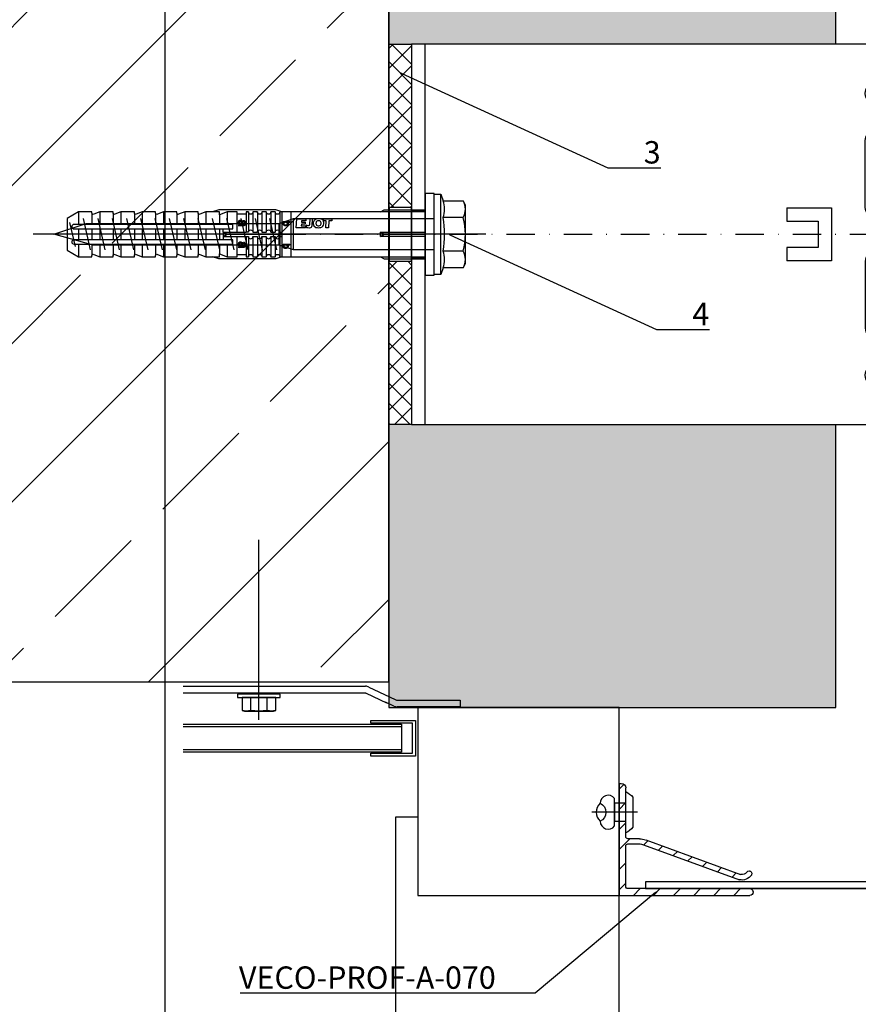
# Model space of a CAD drawing. Units: millimetres. Extents: x -358390 to -165483, y 96743 to 207920.
# Drawn here: x -179332 to -179144, y 204372 to 204592 of the extents above; entities that cross this region are included whole.
import ezdxf
from ezdxf import colors
from ezdxf.entities.mleader import LeaderData, LeaderLine
from ezdxf.enums import TextEntityAlignment as Align
from ezdxf.math import Vec2, Vec3

# ---------------------------------------------------------------- set-up
doc = ezdxf.new("R2010")
doc.units = ezdxf.units.MM
doc.set_wipeout_variables(frame=1)
doc.linetypes.add('STRICHPUNKT', pattern=[1, 0.5, -0.25, 0, -0.25])
doc.linetypes.add('STRICHPUNKT2', pattern=[12.7, 6.35, -3.175, 0, -3.175])
for name, color, linetype in [('GIP-Achsen', 2, 'STRICHPUNKT2'), ('GIP-Bauseits', 8, 'Continuous'), ('GIP-Befestigungsmittel', 4, 'Continuous'), ('GIP-Details', 7, 'Continuous'), ('GIP-DIM-0', 12, 'Continuous'), ('GIP-Profile', 51, 'Continuous'), ('GIP-Schraffuren', 8, 'Continuous'), ('GIP-VECO-LS-85', 210, 'Continuous')]:
    doc.layers.add(name, color=color, linetype=linetype)
doc.layers.add('GIP-Ansichtsfenster', color=9, linetype='Continuous', plot=False)
doc.styles.add('GIP-Text-45', font='calibri.ttf', dxfattribs={"width": 0.9, "height": 4.5})
doc.styles.get("Standard").update_dxf_attribs({"font": 'calibri.ttf'})

# ---------------------------------------------------------------- blocks, each defined once
blk = doc.blocks.new('_Dot')
blk.add_hatch(color=0).paths.add_polyline_path([(-0.5, 0, 1), (0.5, 0, 1)])
at = {"color": 0}
blk.add_line((-1, 0), (-0.5, 0), dxfattribs=at)
blk = doc.blocks.new('*U156')
at = {"linetype": 'ByBlock'}
h = blk.add_hatch(dxfattribs=at)
h.set_pattern_fill('H1INSUN1', color=256, pattern_type=2)
h.set_pattern_definition([(67.38, (1090.13, 739), (3e-06, 100), [26, -1274]), (67.38, (1190.13, 739), (3e-06, 100), [26, -1274]), (67.38, (1290.13, 739), (3e-06, 100), [26, -1274]), (67.38, (1390.13, 739), (3e-06, 100), [26, -1274]), (67.3801, (1490.13, 739), (3e-06, 100), [26, -1274]), (112.249, (1174.13, 739), (-2e-06, 100), [23.77, -2353.203]), (112.249, (1274.13, 739), (-2e-06, 100), [23.77, -2353.203]), (112.249, (1374.13, 739), (-2e-06, 100), [23.77, -2353.203]), (112.249, (1474.13, 739), (-2e-06, 100), [23.77, -2353.203]), (112.249, (1574.13, 739), (-2e-06, 100), [23.77, -2353.203]), (112.249, (1674.13, 739), (-2e-06, 100), [23.77, -2353.203]), (112.249, (1774.13, 739), (-2e-06, 100), [23.77, -2353.203]), (112.249, (1874.13, 739), (-2e-06, 100), [23.77, -2353.203]), (112.249, (1974.13, 739), (-2e-06, 100), [23.77, -2353.203]), (247.751, (1149.13, 761), (-7e-06, 100), [23.77, -2353.203]), (247.751, (1249.13, 761), (-7e-06, 100), [23.77, -2353.203]), (247.751, (1349.13, 761), (-7e-06, 100), [23.77, -2353.203]), (247.751, (1449.13, 761), (-7e-06, 100), [23.77, -2353.203]), (247.751, (1549.13, 761), (-7e-06, 100), [23.77, -2353.203]), (247.751, (1649.13, 761), (-7e-06, 100), [23.77, -2353.203]), (247.751, (1749.13, 761), (-7e-06, 100), [23.77, -2353.203]), (247.751, (1849.13, 761), (-7e-06, 100), [23.77, -2353.203]), (247.751, (1949.13, 761), (-7e-06, 100), [23.77, -2353.203]), (292.62, (1114.13, 763), (-3e-06, 100), [26, -1274]), (292.62, (1214.13, 763), (-3e-06, 100), [26, -1274]), (292.62, (1314.13, 763), (-3e-06, 100), [26, -1274]), (292.62, (1414.13, 763), (-3e-06, 100), [26, -1274]), (292.6199, (1514.13, 763), (-3e-06, 100), [26, -1274]), (81.8699, (1085.132, 722), (5e-06, 100), [7.071, -700.0357]), (68.1986, (1086.132, 729), (-1e-06, 100), [10.77, -527.746]), (68.1986, (1186.132, 729), (-1e-06, 100), [10.77, -527.746]), (291.8014, (1124.132, 739), (1e-06, 100), [10.77, -527.746]), (291.8014, (1224.132, 739), (1e-06, 100), [10.77, -527.746]), (278.1301, (1128.132, 729), (-5e-06, 100), [7.071, -700.0357]), (278.1301, (1085.132, 722), (-5e-06, 100), [7.071, -700.0357]), (296.565, (1086.13, 715), (2e-06, 100), [6.708, -216.8986]), (315, (1089.13, 709), (-7e-15, 100), [7.071, -134.35]), (326.31, (1094.13, 704), (-4e-06, 100), [3.606, -356.95]), (326.31, (1194.13, 704), (-4e-06, 100), [3.606, -356.95]), (326.31, (1294.13, 704), (-4e-06, 100), [3.606, -356.95]), (341.565, (1097.13, 702), (-2e-07, 100), [3.162, -313.065]), (341.565, (1197.13, 702), (-2e-07, 100), [3.162, -313.065]), (341.565, (1297.13, 702), (-2e-07, 100), [3.162, -313.065]), (341.565, (1100.13, 701), (-2e-07, 100), [3.162, -313.065]), (341.565, (1200.13, 701), (-2e-07, 100), [3.162, -313.065]), (341.565, (1300.13, 701), (-2e-07, 100), [3.162, -313.065]), (0, (1103.13, 700), (0, 100), [8, -92]), (18.435, (1111.13, 700), (2e-07, 100), [3.162, -313.065]), (18.435, (1211.13, 700), (2e-07, 100), [3.162, -313.065]), (18.435, (1311.13, 700), (2e-07, 100), [3.162, -313.065]), (18.435, (1114.13, 701), (2e-07, 100), [3.162, -313.065]), (18.435, (1214.13, 701), (2e-07, 100), [3.162, -313.065]), (18.435, (1314.13, 701), (2e-07, 100), [3.162, -313.065]), (33.69, (1117.13, 702), (4e-06, 100), [3.606, -356.95]), (33.69, (1217.13, 702), (4e-06, 100), [3.606, -356.95]), (33.69, (1317.13, 702), (4e-06, 100), [3.606, -356.95]), (45, (1120.13, 704), (7e-15, 100), [7.071, -134.35]), (63.435, (1125.13, 709), (-2e-06, 100), [6.708, -216.8986]), (81.8699, (1128.132, 715), (5e-06, 100), [7.071, -700.0357]), (81.8699, (1135.132, 722), (5e-06, 100), [7.071, -700.0357]), (68.1986, (1136.132, 729), (-1e-06, 100), [10.77, -527.746]), (68.1986, (1236.132, 729), (-1e-06, 100), [10.77, -527.746]), (291.8014, (1174.132, 739), (1e-06, 100), [10.77, -527.746]), (291.8014, (1274.132, 739), (1e-06, 100), [10.77, -527.746]), (278.1301, (1178.132, 729), (-5e-06, 100), [7.071, -700.0357]), (278.1301, (1135.132, 722), (-5e-06, 100), [7.071, -700.0357]), (296.565, (1136.13, 715), (2e-06, 100), [6.708, -216.8986]), (315, (1139.13, 709), (-7e-15, 100), [7.071, -134.35]), (326.31, (1144.13, 704), (-4e-06, 100), [3.606, -356.95]), (326.31, (1244.13, 704), (-4e-06, 100), [3.606, -356.95]), (326.31, (1344.13, 704), (-4e-06, 100), [3.606, -356.95]), (341.565, (1147.13, 702), (-2e-07, 100), [3.162, -313.065]), (341.565, (1247.13, 702), (-2e-07, 100), [3.162, -313.065]), (341.565, (1347.13, 702), (-2e-07, 100), [3.162, -313.065]), (341.565, (1150.13, 701), (-2e-07, 100), [3.162, -313.065]), (341.565, (1250.13, 701), (-2e-07, 100), [3.162, -313.065]), (341.565, (1350.13, 701), (-2e-07, 100), [3.162, -313.065]), (0, (1153.13, 700), (0, 100), [8, -92]), (18.435, (1161.13, 700), (2e-07, 100), [3.162, -313.065]), (18.435, (1261.13, 700), (2e-07, 100), [3.162, -313.065]), (18.435, (1361.13, 700), (2e-07, 100), [3.162, -313.065]), (18.435, (1164.13, 701), (2e-07, 100), [3.162, -313.065]), (18.435, (1264.13, 701), (2e-07, 100), [3.162, -313.065]), (18.435, (1364.13, 701), (2e-07, 100), [3.162, -313.065]), (33.69, (1167.13, 702), (4e-06, 100), [3.606, -356.95]), (33.69, (1267.13, 702), (4e-06, 100), [3.606, -356.95]), (33.69, (1367.13, 702), (4e-06, 100), [3.606, -356.95]), (45, (1170.13, 704), (7e-15, 100), [7.071, -134.35]), (63.435, (1175.13, 709), (-2e-06, 100), [6.708, -216.8986]), (81.8699, (1178.132, 715), (5e-06, 100), [7.071, -700.0357]), (81.8699, (1110.132, 778), (5e-06, 100), [7.071, -700.0357]), (63.435, (1111.13, 785), (-2e-06, 100), [6.708, -216.8986]), (45, (1114.13, 791), (7e-15, 100), [7.071, -134.35]), (33.69, (1119.13, 796), (4e-06, 100), [3.606, -356.95]), (33.69, (1219.13, 796), (4e-06, 100), [3.606, -356.95]), (33.69, (1319.13, 796), (4e-06, 100), [3.606, -356.95]), (18.435, (1122.13, 798), (2e-07, 100), [3.162, -313.065]), (18.435, (1222.13, 798), (2e-07, 100), [3.162, -313.065]), (18.435, (1322.13, 798), (2e-07, 100), [3.162, -313.065]), (18.435, (1125.13, 799), (2e-07, 100), [3.162, -313.065]), (18.435, (1225.13, 799), (2e-07, 100), [3.162, -313.065]), (18.435, (1325.13, 799), (2e-07, 100), [3.162, -313.065]), (0, (1128.13, 800), (0, 100), [8, -92]), (341.565, (1136.13, 800), (-2e-07, 100), [3.162, -313.065]), (341.565, (1236.13, 800), (-2e-07, 100), [3.162, -313.065]), (341.565, (1336.13, 800), (-2e-07, 100), [3.162, -313.065]), (341.565, (1139.13, 799), (-2e-07, 100), [3.162, -313.065]), (341.565, (1239.13, 799), (-2e-07, 100), [3.162, -313.065]), (341.565, (1339.13, 799), (-2e-07, 100), [3.162, -313.065]), (326.31, (1142.13, 798), (-4e-06, 100), [3.606, -356.95]), (326.31, (1242.13, 798), (-4e-06, 100), [3.606, -356.95]), (326.31, (1342.13, 798), (-4e-06, 100), [3.606, -356.95]), (315, (1145.13, 796), (-7e-15, 100), [7.071, -134.35]), (296.565, (1150.13, 791), (2e-06, 100), [6.708, -216.8986]), (278.1301, (1153.132, 785), (-5e-06, 100), [7.071, -700.0357]), (278.1301, (1110.132, 778), (-5e-06, 100), [7.071, -700.0357]), (290.556, (1111.132, 771), (1e-06, 100), [8.544, -845.856]), (290.556, (1211.132, 771), (1e-06, 100), [8.544, -845.856]), (290.556, (1311.132, 771), (1e-06, 100), [8.544, -845.856]), (68.1986, (1149.132, 761), (-1e-06, 100), [10.77, -527.746]), (68.1986, (1249.132, 761), (-1e-06, 100), [10.77, -527.746]), (81.8699, (1153.132, 771), (5e-06, 100), [7.071, -700.0357]), (0, (1082.13, 800), (0, 100), [4, -96]), (341.565, (1086.13, 800), (-2e-07, 100), [3.162, -313.065]), (341.565, (1186.13, 800), (-2e-07, 100), [3.162, -313.065]), (341.565, (1286.13, 800), (-2e-07, 100), [3.162, -313.065]), (341.565, (1089.13, 799), (-2e-07, 100), [3.162, -313.065]), (341.565, (1189.13, 799), (-2e-07, 100), [3.162, -313.065]), (341.565, (1289.13, 799), (-2e-07, 100), [3.162, -313.065]), (326.31, (1092.13, 798), (-4e-06, 100), [3.606, -356.95]), (326.31, (1192.13, 798), (-4e-06, 100), [3.606, -356.95]), (326.31, (1292.13, 798), (-4e-06, 100), [3.606, -356.95]), (315, (1095.13, 796), (-7e-15, 100), [7.071, -134.35]), (296.565, (1100.13, 791), (2e-06, 100), [6.708, -216.8986]), (278.1301, (1103.132, 785), (-5e-06, 100), [7.071, -700.0357]), (69.444, (1100.132, 763), (-1e-06, 100), [8.544, -845.856]), (69.444, (1200.132, 763), (-1e-06, 100), [8.544, -845.856]), (69.444, (1300.132, 763), (-1e-06, 100), [8.544, -845.856]), (81.8699, (1103.132, 771), (5e-06, 100), [7.071, -700.0357]), (81.8699, (1160.132, 778), (5e-06, 100), [7.071, -700.0357]), (63.435, (1161.13, 785), (-2e-06, 100), [6.708, -216.8986]), (45, (1164.13, 791), (7e-15, 100), [7.071, -134.35]), (33.69, (1169.13, 796), (4e-06, 100), [3.606, -356.95]), (33.69, (1269.13, 796), (4e-06, 100), [3.606, -356.95]), (33.69, (1369.13, 796), (4e-06, 100), [3.606, -356.95]), (18.435, (1172.13, 798), (2e-07, 100), [3.162, -313.065]), (18.435, (1272.13, 798), (2e-07, 100), [3.162, -313.065]), (18.435, (1372.13, 798), (2e-07, 100), [3.162, -313.065]), (18.435, (1175.13, 799), (2e-07, 100), [3.162, -313.065]), (18.435, (1275.13, 799), (2e-07, 100), [3.162, -313.065]), (18.435, (1375.13, 799), (2e-07, 100), [3.162, -313.065]), (0, (1178.13, 800), (0, 100), [4, -96]), (278.1301, (1160.132, 778), (-5e-06, 100), [7.071, -700.0357]), (291.8014, (1161.132, 771), (1e-06, 100), [10.77, -527.746]), (291.8014, (1261.132, 771), (1e-06, 100), [10.77, -527.746])])
h.paths.add_polyline_path([(0, 100), (1445.75, 100), (1445.75, 0), (0, 0)])
blk.add_lwpolyline([(0, 100), (1445.75, 100), (1445.75, 0), (0, 0)], close=True)
blk = doc.blocks.new('*U183')
at = {"color": 0, "linetype": 'ByBlock', "lineweight": -2}
blk.add_lwpolyline([(-4, 0), (76.6, 0)], dxfattribs=at)
blk = doc.blocks.new('*U189')
at = {"color": 1}
blk.add_lwpolyline([(0, 0), (-350, 0), (-350, 400), (0, 400)], close=True, dxfattribs=at)
at = {"color": 1, "style": 'GIP-Text-45', "width": 0.9}
blk.add_attdef('BEZEICHNUNG', text='', height=22.5, dxfattribs=at).set_placement((0, 0), align=Align.BOTTOM_RIGHT)
blk = doc.blocks.new('*U190')
blk.add_line((0, 2.6), (0, -7.61))
blk.add_lwpolyline([(4.6, 0), (-4.6, 0, -0.110853), (-3.34, 1.6), (3.34, 1.6, -0.099763)], format="xyb", close=True)
blk.add_lwpolyline([(-2, -2.5), (2, -2.5), (2, 0), (-2, 0)], close=True)
blk.add_lwpolyline([(3.07, -2.5), (-3.07, -2.5)])
blk.add_lwpolyline([(-2, -5.72, -0.647944), (2, -5.72)], format="xyb")
for centre, radius, start, end in [((-2, -3.93), 1.79, 126.6737, 270), ((2, -3.93), 1.79, 270, 53.3263), ((0, -3.93), 2.68, 221.7639, 318.2361)]:
    blk.add_arc(centre, radius, start, end)
blk = doc.blocks.new('QSPRF211')
for p, q in [((-2.12, 6.36), (-2.12, 35.62)), ((-1.38, 36.36), (-1.36, 36.36)), ((-0.62, 35.62), (-0.62, 8.36)), ((3.34, 35.43), (3.34, 35.45)), ((9.21, 11.83), (1.38, 33.26)), ((10.3, 12.32), (2.54, 33.55)), ((9.38, 8.36), (9.38, 10.87)), ((10.54, 10.94), (10.54, 8.36)), ((-0.12, 7.86), (8.88, 7.86)), ((11.04, 7.86), (21.88, 7.86)), ((22.88, 6.36), (22.88, 6.86)), ((22.88, 6.36), (-2.12, 6.36))]:
    blk.add_line(p, q)
for centre, radius, start, end in [((-1.38, 35.62), 0.74, 90, 180), ((-1.36, 35.62), 0.74, 0, 90), ((3.81, 33.86), 2.5, 123.5883, 194), ((2.75, 35.45), 0.59, 0, 123.5883), ((2.75, 35.43), 0.59, 303.9919, 0), ((3.81, 33.86), 1.3, 123.9919, 194), ((6.58, 10.87), 2.8, 0, 20.0668), ((6.54, 10.94), 4, 0, 20.0668), ((-0.12, 8.36), 0.5, 180, 270), ((8.88, 8.36), 0.5, 270, 0), ((11.04, 8.36), 0.5, 180, 270), ((21.88, 6.86), 1, 0, 90)]:
    blk.add_arc(centre, radius, start, end)
blk = doc.blocks.new('GIP-Rohbau_1')
h = blk.add_hatch()
h.set_pattern_fill('JIS_STN_2.5', color=256, scale=20)
h.paths.add_polyline_path([(5104.81, -1564.65), (4904.81, -1564.65), (4904.81, -2964.65), (5104.81, -2964.65)])
h = blk.add_hatch()
h.set_pattern_fill('ANSI31', color=8)
h.set_pattern_definition([(45, (-641.118, 0), (-2.245064, 2.245064), [])])
edge = h.paths.add_edge_path()
edge.add_arc((5160.94, -3003.5), 3.76, 74.7795, 95.2181, ccw=False)
edge.add_line((5161.92, -2999.87), (5183.5, -3007.74))
edge.add_arc((5183.81, -3006.48), 1.3, 256, 308.5387)
edge.add_arc((5183.81, -3006.48), 1.3, 308.5387, 326.0081)
edge.add_line((5184.89, -3007.2), (5184.94, -3007.14))
edge.add_arc((5185.39, -3007.53), 0.6, -32.7159, 138.9101, ccw=False)
edge.add_arc((5183.81, -3006.48), 2.5, 256, 326.4117, ccw=False)
edge.add_line((5183.21, -3008.9), (5161.78, -3001.07))
edge.add_arc((5160.82, -3003.7), 2.8, 69.9332, 90)
edge.add_line((5160.82, -3000.9), (5158.31, -3000.9))
edge.add_arc((5158.31, -3001.4), 0.5, 90, 180)
edge.add_line((5157.81, -3001.4), (5157.81, -3010.4))
edge.add_arc((5158.31, -3010.4), 0.5, 180, 270)
edge.add_line((5158.31, -3010.9), (5185.57, -3010.9))
edge.add_arc((5185.57, -3011.64), 0.74, 0, 90, ccw=False)
edge.add_line((5186.31, -3011.64), (5186.31, -3011.66))
edge.add_arc((5185.57, -3011.66), 0.74, -90, 0, ccw=False)
edge.add_line((5185.57, -3012.4), (5156.31, -3012.4))
edge.add_line((5156.31, -3012.4), (5156.31, -2987.4))
edge.add_line((5156.31, -2987.4), (5156.81, -2987.4))
edge.add_arc((5156.81, -2988.4), 1, 0, 90, ccw=False)
edge.add_line((5157.81, -2988.4), (5157.81, -2999.24))
edge.add_arc((5158.31, -2999.24), 0.5, 180, 270)
edge.add_line((5158.31, -2999.74), (5160.89, -2999.74))
edge.add_line((5160.89, -2999.74), (5160.6, -2999.76))
for p, q in [((5104.81, -2964.65), (5104.81, -2932.9)), ((5058.81, -2964.65), (5104.81, -2964.65)), ((5058.81, -2965.65), (5099.65, -2965.65)), ((5100.38, -2965.84), (5104.98, -2968.01)), ((5058.81, -2967.15), (5098.79, -2967.15)), ((5098.53, -2967.15), (5099.65, -2967.15)), ((5099.74, -2967.2), (5104.34, -2969.37)), ((5104.98, -2968.01), (5106.42, -2968.69)), ((5105.92, -2970.11), (5104.07, -2969.24)), ((5106.67, -2968.75), (5120.78, -2968.75)), ((5120.78, -2970.25), (5106.67, -2970.25)), ((5120.78, -2968.75), (5120.78, -2970.25)), ((5058.81, -2974.15), (5107.65, -2974.15)), ((5058.81, -2974.65), (5107.65, -2974.65)), ((5107.65, -2974.15), (5107.65, -2980.4)), ((5107.65, -2974.65), (5107.65, -2979.9)), ((5107.65, -2979.9), (5058.81, -2979.9)), ((5107.65, -2980.4), (5058.81, -2980.4))]:
    blk.add_line(p, q)
for points in [[(5104.81, -1564.65), (4904.81, -1564.65), (4904.81, -2964.65), (5104.81, -2964.65)], [(5071.03, -2967.4), (5071.03, -2968.2), (5080.53, -2968.2), (5080.53, -2967.4)], [(5079.03, -2971.2), (5079.53, -2971.07), (5079.53, -2968.2), (5072.02, -2968.2), (5072.02, -2971.07), (5072.53, -2971.2)], [(5156.31, -2970.4), (5111.31, -2970.4), (5111.31, -3012.4), (5156.31, -3012.4)], [(5110.78, -2981.28), (5100.78, -2981.28), (5100.78, -2980.65), (5110.15, -2980.65), (5110.15, -2973.9), (5100.78, -2973.9), (5100.78, -2973.28), (5110.78, -2973.28)]]:
    blk.add_lwpolyline(points, close=True)
for points in [[(5291.91, -3010.9), (5162.24, -3010.9), (5291.91, -3010.9, 0.378983), (5295.86, -3007.4), (5295.86, -2990.65, 0.410646), (5292.41, -2987.15), (5269.33, -2987.15, -0.415097), (5267.34, -2985.15), (5267.34, -2965.19), (5265.84, -2965.19), (5265.84, -2985.16, 0.421329), (5269.33, -2988.69), (5292.42, -2988.65, -0.425292), (5294.39, -2990.7), (5294.39, -3007.41, -0.41098), (5292.41, -3009.4), (5162.24, -3009.4), (5162.24, -3010.9)], [(5079.53, -2971.07, -0.143594), (5077.65, -2971.07, -0.071797), (5073.9, -2971.07, -0.143594), (5072.02, -2971.07)]]:
    blk.add_lwpolyline(points, format="xyb")
for points in [[(5073.9, -2968.2), (5073.9, -2971.07)], [(5077.65, -2971.07), (5077.65, -2968.2)], [(5111.31, -2994.9), (5106.31, -2994.9), (5106.31, -3041.4), (5156.31, -3041.4), (5156.31, -3012.4)]]:
    blk.add_lwpolyline(points)
for centre, radius, start, end in [((5099.65, -2967.15), 1.5, 61.0019, 90), ((5100.38, -2965.84), 1.5, 241.0019, 244.755), ((5106.87, -2967.16), 3.1, 252.1265, 266.253), ((5106.71, -2968.1), 0.655, 244.4825, 266.5194)]:
    blk.add_arc(centre, radius, start, end)
at = {"transparency": 33554687, "xscale": -1, "rotation": 270}
blk.add_blockref('*U156', (5104.81, -2970.4), dxfattribs=at)
at = {"xscale": -0.5, "yscale": 0.5, "zscale": 0.5, "rotation": 270}
blk.add_blockref('*U183', (5075.78, -2971.2), dxfattribs=at)
at = {"layer": 'GIP-Ansichtsfenster'}
blk.add_blockref('*U189', (5404.81, -3130.46), dxfattribs=at)
at = {"layer": 'GIP-Befestigungsmittel', "color": 1, "rotation": 270}
blk.add_blockref('*U190', (5157.81, -2993.82), dxfattribs=at)
at = {"layer": 'GIP-Profile', "xscale": -1, "rotation": 270}
blk.add_blockref('QSPRF211', (5149.95, -3010.28), dxfattribs=at)
blk = doc.blocks.new('*U152')
for p, q in [((-3, 42.5), (-3, -42.5)), ((-93.9, -5.95), (-93.9, 5.95)), ((-93.9, 5.95), (-83.9, 5.95)), ((-83.9, 2.95), (-83.9, 5.95)), ((0, 5.25), (-3, 5.25)), ((-90.9, 2.95), (-83.9, 2.95)), ((-90.9, -2.95), (-90.9, 2.95)), ((-83.9, -2.95), (-90.9, -2.95)), ((-83.9, -5.95), (-83.9, -2.95)), ((-83.9, -5.95), (-93.9, -5.95)), ((0, -5.25), (-3, -5.25))]:
    blk.add_line(p, q)
at = {"color": 252, "linetype": 'STRICHPUNKT', "lineweight": 0, "true_color": 0x939598}
blk.add_line((-3.5, 0), (0.5, 0), dxfattribs=at)
blk.add_lwpolyline([(-140, -42.5), (0, -42.5), (0, 42.5), (-140, 42.5)], close=True)
for points in [[(-125.4, 20.9, 1), (-130.6, 20.9), (-130.6, 6.1, 1), (-125.4, 6.1)], [(-113.4, 20.9, 1), (-118.6, 20.9), (-118.6, 6.1, 1), (-113.4, 6.1)], [(-101.4, 20.9, 1), (-106.6, 20.9), (-106.6, 6.1, 1), (-101.4, 6.1)], [(-125.4, -20.9, -1), (-130.6, -20.9), (-130.6, -6.1, -1), (-125.4, -6.1)], [(-113.4, -20.9, -1), (-118.6, -20.9), (-118.6, -6.1, -1), (-113.4, -6.1)], [(-101.4, -20.9, -1), (-106.6, -20.9), (-106.6, -6.1, -1), (-101.4, -6.1)]]:
    blk.add_lwpolyline(points, format="xyb", close=True)
for centre in [(-128, 31.5), (-116, 31.5), (-104, 31.5), (-128, -31.5), (-116, -31.5), (-104, -31.5)]:
    blk.add_circle(centre, 2.6)
blk = doc.blocks.new('*U87')
at = {"color": 0, "linetype": 'ByBlock', "lineweight": -2}
blk.add_lwpolyline([(-4, 0), (86, 0)], dxfattribs=at)
blk = doc.blocks.new('*U84')
at = {"color": 0, "linetype": 'ByBlock', "lineweight": -2}
blk.add_lwpolyline([(-4.6, 0), (96.6, 0)], dxfattribs=at)
blk = doc.blocks.new('EJOT_SDF-KB-10Vx80-V')
at = {"linetype": 'ByBlock'}
for p, q in [((-77.5, 5), (-77.5, 2.2)), ((-74.5, 4.76), (-74.5, 2.2)), ((-72.75, 5), (-72.75, 2.2)), ((-69.75, 4.76), (-69.75, 2.2)), ((-68, 5), (-68, 2.2)), ((-65, 4.76), (-65, 2.2)), ((-63.25, 5), (-63.25, 2.2)), ((-60.25, 4.76), (-60.25, 2.2)), ((-58.5, 5), (-58.5, 2.2)), ((-55.5, 4.76), (-55.5, 2.2)), ((-53.75, 5), (-53.75, 2.2)), ((-50.75, 4.76), (-50.75, 2.2)), ((-49, 5), (-49, 2.2)), ((-44.25, 5), (-44.25, 2.2)), ((-42, 0.5), (-42, 4.5)), ((-40, 5), (-40, 0.5)), ((-39.5, 5), (-39.5, 0.5)), ((-38.5, 5), (-38.5, 0.5)), ((-37.5, 5), (-37.5, 0.5)), ((-36.5, 5), (-36.5, 0.5)), ((-35.5, 5), (-35.5, 0.5)), ((-34.5, 5), (-34.5, 0.5)), ((-33.5, 5), (-33.5, 0.5)), ((-32.5, 5), (-32.5, 0.5)), ((-32, 5), (-32, -5)), ((-30, 5), (-30, -5)), ((-46, 4.33), (-46, 2.2)), ((-77.5, 1.2), (-77.5, -1.2)), ((-74.5, 1.2), (-74.5, -1.2)), ((-72.75, 1.2), (-72.75, -1.2)), ((-69.75, 1.2), (-69.75, -1.2)), ((-68, 1.2), (-68, -1.2)), ((-65, 1.2), (-65, -1.2)), ((-63.25, 1.2), (-63.25, -1.2)), ((-60.25, 1.2), (-60.25, -1.2)), ((-58.5, 1.2), (-58.5, -1.2)), ((-55.5, 1.2), (-55.5, -1.2)), ((-53.75, 1.2), (-53.75, -1.2)), ((-50.75, 1.2), (-50.75, -1.2)), ((-49, 1.2), (-49, -1.2)), ((-46, 1.2), (-46, -1.2)), ((-45.13, 0.5), (-45.13, 1.2)), ((-45.13, 0.5), (-45.13, -0.5)), ((-45.13, 0.5), (-40, 0.5)), ((-44.25, 0), (-33, 0)), ((-39.5, 0.5), (-40, 0.5)), ((-33, 0), (-32, 0.5)), ((-33, 0), (-32, -0.5)), ((-10, -0.5), (-10, 0.5)), ((-10, 0.5), (0, 0.5)), ((-9.13, 0), (0, 0)), ((-77.5, -2.2), (-77.5, -5)), ((-74.5, -2.2), (-74.5, -4.76)), ((-72.75, -2.2), (-72.75, -5)), ((-69.75, -2.2), (-69.75, -4.76)), ((-68, -2.2), (-68, -5)), ((-65, -2.2), (-65, -4.76)), ((-63.25, -2.2), (-63.25, -5)), ((-60.25, -2.2), (-60.25, -4.76)), ((-58.5, -2.2), (-58.5, -5)), ((-55.5, -2.2), (-55.5, -4.76)), ((-53.75, -2.2), (-53.75, -5)), ((-50.75, -2.2), (-50.75, -4.76)), ((-49, -2.2), (-49, -5)), ((-46, -2.2), (-46, -4.33)), ((-45.13, -0.5), (-40, -0.5)), ((-45.13, -0.5), (-45.13, -1.2)), ((-44.25, -2.2), (-44.25, -5)), ((-42, -4.5), (-42, -0.5)), ((-40, -0.5), (-40, -4.5)), ((-40, -0.5), (-39.5, -0.5)), ((-39.5, -0.5), (-39.5, -5)), ((-38.5, -0.5), (-38.5, -5)), ((-37.5, -0.5), (-37.5, -5)), ((-36.5, -0.5), (-36.5, -5)), ((-35.5, -0.5), (-35.5, -5)), ((-34.5, -0.5), (-34.5, -5)), ((-33.5, -0.5), (-33.5, -5)), ((-32.5, -0.5), (-32.5, -5)), ((0, -0.5), (-10, -0.5))]:
    blk.add_line(p, q, dxfattribs=at)
for points in [[(0, -9.15), (2, -9.15), (2, 9.15), (0, 9.15), (0, 5), (-32.5, 5, -1), (-33.5, 5), (-34.5, 5, -1), (-35.5, 5), (-36.5, 5, -1), (-37.5, 5), (-38.5, 5, -1), (-39.5, 5), (-40, 5), (-40, 4.5), (-42, 4.5), (-42, 5), (-44.25, 5), (-46, 4.33), (-46, 5), (-49, 5), (-50.35, 4.48, -0.526125), (-50.75, 4.76), (-50.75, 5), (-53.75, 5), (-55.1, 4.48, -0.526125), (-55.5, 4.76), (-55.5, 5), (-58.5, 5), (-59.85, 4.48, -0.526125), (-60.25, 4.76), (-60.25, 5), (-63.25, 5), (-64.6, 4.48, -0.526125), (-65, 4.76), (-65, 5), (-68, 5), (-69.35, 4.48, -0.526125), (-69.75, 4.76), (-69.75, 5), (-72.75, 5), (-74.1, 4.48, -0.526125), (-74.5, 4.76), (-74.5, 5), (-77.5, 5), (-80, 3.56), (-80, -3.56), (-77.5, -5), (-74.5, -5), (-74.5, -4.76, -0.526125), (-74.1, -4.48), (-72.75, -5), (-69.75, -5), (-69.75, -4.76, -0.526125), (-69.35, -4.48), (-68, -5), (-65, -5), (-65, -4.76, -0.526125), (-64.6, -4.48), (-63.25, -5), (-60.25, -5), (-60.25, -4.76, -0.526125), (-59.85, -4.48), (-58.5, -5), (-55.5, -5), (-55.5, -4.76, -0.526125), (-55.1, -4.48), (-53.75, -5), (-50.75, -5), (-50.75, -4.76, -0.526125), (-50.35, -4.48), (-49, -5), (-46, -5), (-46, -4.33), (-44.25, -5), (-42, -5), (-42, -4.5), (-40, -4.5), (-40, -5), (-39.5, -5, -1), (-38.5, -5), (-37.5, -5, -1), (-36.5, -5), (-35.5, -5, -1), (-34.5, -5), (-33.5, -5, -1), (-32.5, -5), (0, -5)], [(-25.18, 3.47), (-25.78, 3.47), (-25.84, 2.18, -0.398955), (-26.1, 1.93, -0.099961), (-26.59, 2.01), (-26.55, 1.52, 0.000666), (-25.88, 1.48), (-25.78, 1.48, 0.398969), (-25.25, 1.98)], [(-25.02, 2.35), (-24.87, 1.86), (-24.45, 1.56, 0.130671), (-23.29, 1.56, 0.310371), (-22.64, 2.34, 0.015888), (-22.63, 2.63, 0.360102), (-23.27, 3.41, 0.120681), (-24.36, 3.39), (-24.79, 3.12), (-25, 2.65, 0.016568)], [(-23.92, 1.93), (-23.73, 1.93, 0.35937), (-23.25, 2.33, 0.010715), (-23.24, 2.53, 0.417925), (-23.73, 3.02), (-23.91, 3.02, 0.363936), (-24.39, 2.62, 0.010037), (-24.41, 2.43, 0.420831)], [(-43, 1.2), (-43, 2.2), (-78.5, 2.2, 1), (-78.5, 1.2)], [(-43, -2.2), (-43, -1.2), (-78.5, -1.2, 1), (-78.5, -2.2)]]:
    blk.add_lwpolyline(points, format="xyb", close=True, dxfattribs=at)
for points in [[(9, -6.5), (8.5, -7.51), (4.04, -7.51), (3.5, -9), (2, -9), (2, 9), (3.5, 9), (4.04, 7.51), (8.5, 7.51), (9, 6.5)], [(-41.49, 2.14), (-41.52, 2.19), (-41.56, 2.23), (-41.58, 2.27), (-41.61, 2.31), (-41.63, 2.36), (-41.65, 2.41), (-41.67, 2.45), (-41.68, 2.5), (-41.69, 2.55), (-41.7, 2.6), (-41.7, 2.65), (-41.7, 2.68), (-41.7, 2.73), (-41.69, 2.79), (-41.68, 2.84), (-41.67, 2.89), (-41.65, 2.93), (-41.63, 2.97), (-41.61, 3.01), (-41.58, 3.04), (-41.55, 3.08), (-41.51, 3.11), (-41.47, 3.13), (-41.43, 3.15), (-41.38, 3.16), (-41.33, 3.17), (-41.29, 3.17), (-41.24, 3.17), (-41.19, 3.16), (-41.14, 3.15), (-41.09, 3.12), (-41.05, 3.1), (-41.01, 3.07), (-40.95, 3), (-40.92, 2.96), (-40.9, 2.91), (-40.88, 2.87), (-40.87, 2.82), (-40.86, 2.78), (-40.85, 2.74), (-40.84, 2.69), (-40.84, 2.63), (-40.83, 2.6), (-40.82, 2.54), (-40.82, 2.48), (-40.81, 2.42), (-40.8, 2.37), (-40.79, 2.32), (-40.78, 2.28), (-40.77, 2.23), (-40.76, 2.2), (-40.75, 2.16), (-40.69, 2.16), (-40.68, 2.16), (-40.62, 2.17), (-40.57, 2.18), (-40.53, 2.19), (-40.49, 2.21), (-40.47, 2.23), (-40.45, 2.27), (-40.43, 2.3), (-40.41, 2.35), (-40.4, 2.4), (-40.39, 2.45), (-40.39, 2.51), (-40.39, 2.51), (-40.39, 2.57), (-40.4, 2.63), (-40.41, 2.68), (-40.42, 2.72), (-40.45, 2.77), (-40.48, 2.8), (-40.51, 2.83), (-40.55, 2.85), (-40.6, 2.87), (-40.66, 2.89), (-40.67, 2.89), (-40.63, 3.13), (-40.58, 3.12), (-40.53, 3.1), (-40.48, 3.08), (-40.44, 3.06), (-40.38, 3.02), (-40.35, 2.99), (-40.32, 2.96), (-40.29, 2.92), (-40.27, 2.87), (-40.24, 2.8), (-40.22, 2.76), (-40.21, 2.72), (-40.2, 2.67), (-40.19, 2.62), (-40.19, 2.57), (-40.19, 2.52), (-40.19, 2.48), (-40.19, 2.42), (-40.19, 2.36), (-40.2, 2.31), (-40.2, 2.27), (-40.21, 2.22), (-40.23, 2.17), (-40.25, 2.12), (-40.28, 2.08), (-40.3, 2.04), (-40.34, 2), (-40.38, 1.98), (-40.42, 1.96), (-40.47, 1.94), (-40.51, 1.93), (-40.54, 1.92), (-40.58, 1.92), (-40.63, 1.92), (-40.7, 1.92), (-40.73, 1.92), (-41.06, 1.92), (-41.14, 1.92), (-41.2, 1.92), (-41.27, 1.92), (-41.32, 1.91), (-41.37, 1.91), (-41.41, 1.91), (-41.45, 1.91), (-41.49, 1.9), (-41.54, 1.89), (-41.59, 1.88), (-41.63, 1.86), (-41.67, 1.84), (-41.67, 2.09), (-41.62, 2.11), (-41.58, 2.13), (-41.53, 2.14), (-41.49, 2.14)], [(-40.94, 2.16), (-40.95, 2.2), (-40.97, 2.24), (-40.98, 2.28), (-40.99, 2.33), (-41, 2.38), (-41.01, 2.43), (-41.02, 2.49), (-41.03, 2.55), (-41.03, 2.56), (-41.04, 2.63), (-41.05, 2.68), (-41.07, 2.73), (-41.08, 2.78), (-41.11, 2.82), (-41.16, 2.88), (-41.2, 2.9), (-41.25, 2.91), (-41.28, 2.91), (-41.33, 2.91), (-41.37, 2.89), (-41.44, 2.84), (-41.47, 2.8), (-41.48, 2.76), (-41.5, 2.71), (-41.51, 2.66), (-41.51, 2.62), (-41.5, 2.57), (-41.5, 2.52), (-41.49, 2.47), (-41.47, 2.42), (-41.44, 2.37), (-41.42, 2.32), (-41.39, 2.29), (-41.35, 2.25), (-41.31, 2.22), (-41.28, 2.2), (-41.24, 2.19), (-41.2, 2.18), (-41.15, 2.17), (-41.1, 2.17), (-41.03, 2.16), (-41.03, 2.16)], [(-31.74, 2.68), (-31.74, 2.86), (-30.24, 2.86), (-30.24, 2.67), (-30.78, 2.67), (-30.74, 2.64), (-30.71, 2.6), (-30.68, 2.56), (-30.66, 2.52), (-30.65, 2.48), (-30.64, 2.43), (-30.63, 2.38), (-30.63, 2.37), (-30.64, 2.32), (-30.64, 2.28), (-30.67, 2.18), (-30.7, 2.14), (-30.72, 2.1), (-30.79, 2.04), (-30.83, 2.01), (-30.87, 1.98), (-30.96, 1.95), (-31.01, 1.93), (-31.06, 1.92), (-31.11, 1.92), (-31.16, 1.91), (-31.18, 1.91), (-31.24, 1.92), (-31.3, 1.92), (-31.35, 1.93), (-31.4, 1.94), (-31.44, 1.95), (-31.49, 1.97), (-31.53, 1.99), (-31.57, 2.01), (-31.62, 2.05), (-31.65, 2.09), (-31.68, 2.13), (-31.71, 2.17), (-31.73, 2.21), (-31.75, 2.25), (-31.76, 2.3), (-31.77, 2.35), (-31.77, 2.38), (-31.77, 2.43), (-31.76, 2.48), (-31.74, 2.52), (-31.72, 2.57), (-31.7, 2.6), (-31.66, 2.64), (-31.63, 2.67), (-31.61, 2.68)], [(-31.19, 2.69), (-31.26, 2.69), (-31.31, 2.68), (-31.36, 2.67), (-31.41, 2.66), (-31.45, 2.65), (-31.48, 2.63), (-31.52, 2.6), (-31.55, 2.57), (-31.58, 2.53), (-31.6, 2.49), (-31.61, 2.45), (-31.62, 2.4), (-31.62, 2.4), (-31.61, 2.35), (-31.6, 2.31), (-31.58, 2.27), (-31.51, 2.19), (-31.48, 2.17), (-31.44, 2.15), (-31.4, 2.13), (-31.35, 2.12), (-31.3, 2.11), (-31.24, 2.1), (-31.2, 2.1), (-31.14, 2.1), (-31.08, 2.11), (-31.03, 2.12), (-30.99, 2.13), (-30.95, 2.15), (-30.89, 2.19), (-30.85, 2.22), (-30.82, 2.26), (-30.8, 2.3), (-30.79, 2.35), (-30.78, 2.39), (-30.79, 2.44), (-30.8, 2.48), (-30.82, 2.52), (-30.89, 2.6), (-30.92, 2.62), (-30.96, 2.64), (-31, 2.66), (-31.05, 2.67), (-31.1, 2.68), (-31.16, 2.69), (-31.19, 2.69)], [(-26.82, 2.7), (-26.85, 2.25), (-27.67, 2.25), (-27.69, 1.93), (-26.72, 1.93), (-26.74, 1.48), (-28.81, 1.48), (-28.71, 3.47), (-26.64, 3.47), (-26.66, 3.02), (-27.63, 3.02), (-27.65, 2.7)], [(-20.83, 3.47), (-20.85, 3.02), (-21.49, 3.02), (-21.57, 1.48), (-22.17, 1.48), (-22.09, 3.02), (-22.73, 3.02), (-22.7, 3.47)], [(-41.49, -2.71), (-41.52, -2.67), (-41.56, -2.62), (-41.58, -2.58), (-41.61, -2.54), (-41.63, -2.5), (-41.65, -2.45), (-41.67, -2.4), (-41.68, -2.35), (-41.69, -2.31), (-41.7, -2.26), (-41.7, -2.21), (-41.7, -2.18), (-41.7, -2.12), (-41.69, -2.07), (-41.68, -2.01), (-41.67, -1.97), (-41.65, -1.92), (-41.63, -1.88), (-41.61, -1.85), (-41.58, -1.81), (-41.55, -1.78), (-41.51, -1.75), (-41.47, -1.72), (-41.43, -1.7), (-41.38, -1.69), (-41.33, -1.68), (-41.29, -1.68), (-41.24, -1.68), (-41.19, -1.69), (-41.14, -1.71), (-41.09, -1.73), (-41.05, -1.76), (-41.01, -1.79), (-40.95, -1.86), (-40.92, -1.9), (-40.9, -1.94), (-40.88, -1.99), (-40.87, -2.03), (-40.86, -2.07), (-40.85, -2.11), (-40.84, -2.17), (-40.84, -2.23), (-40.83, -2.25), (-40.82, -2.32), (-40.82, -2.38), (-40.81, -2.43), (-40.8, -2.49), (-40.79, -2.53), (-40.78, -2.58), (-40.77, -2.62), (-40.76, -2.66), (-40.75, -2.69), (-40.69, -2.69), (-40.68, -2.69), (-40.62, -2.69), (-40.57, -2.68), (-40.53, -2.66), (-40.49, -2.64), (-40.47, -2.62), (-40.45, -2.59), (-40.43, -2.55), (-40.41, -2.51), (-40.4, -2.46), (-40.39, -2.41), (-40.39, -2.35), (-40.39, -2.34), (-40.39, -2.28), (-40.4, -2.23), (-40.41, -2.18), (-40.42, -2.14), (-40.45, -2.09), (-40.48, -2.06), (-40.51, -2.03), (-40.55, -2.01), (-40.6, -1.98), (-40.66, -1.97), (-40.67, -1.96), (-40.63, -1.72), (-40.58, -1.74), (-40.53, -1.75), (-40.48, -1.77), (-40.44, -1.79), (-40.38, -1.83), (-40.35, -1.86), (-40.32, -1.9), (-40.29, -1.94), (-40.27, -1.98), (-40.24, -2.05), (-40.22, -2.09), (-40.21, -2.14), (-40.2, -2.19), (-40.19, -2.23), (-40.19, -2.29), (-40.19, -2.34), (-40.19, -2.38), (-40.19, -2.44), (-40.19, -2.49), (-40.2, -2.54), (-40.2, -2.59), (-40.21, -2.63), (-40.23, -2.68), (-40.25, -2.73), (-40.28, -2.78), (-40.3, -2.81), (-40.34, -2.85), (-40.38, -2.88), (-40.42, -2.9), (-40.47, -2.92), (-40.51, -2.93), (-40.54, -2.93), (-40.58, -2.93), (-40.63, -2.94), (-40.7, -2.94), (-40.73, -2.94), (-41.06, -2.94), (-41.14, -2.94), (-41.2, -2.94), (-41.27, -2.94), (-41.32, -2.94), (-41.37, -2.94), (-41.41, -2.95), (-41.45, -2.95), (-41.49, -2.95), (-41.54, -2.96), (-41.59, -2.98), (-41.63, -3), (-41.67, -3.02), (-41.67, -2.76), (-41.62, -2.74), (-41.58, -2.73), (-41.53, -2.72), (-41.49, -2.71)], [(-40.94, -2.69), (-40.95, -2.66), (-40.97, -2.62), (-40.98, -2.58), (-40.99, -2.53), (-41, -2.48), (-41.01, -2.43), (-41.02, -2.37), (-41.03, -2.31), (-41.03, -2.29), (-41.04, -2.23), (-41.05, -2.17), (-41.07, -2.12), (-41.08, -2.07), (-41.11, -2.03), (-41.16, -1.98), (-41.2, -1.96), (-41.25, -1.94), (-41.28, -1.94), (-41.33, -1.95), (-41.37, -1.96), (-41.44, -2.02), (-41.47, -2.05), (-41.48, -2.09), (-41.5, -2.14), (-41.51, -2.19), (-41.51, -2.24), (-41.5, -2.29), (-41.5, -2.34), (-41.49, -2.39), (-41.47, -2.43), (-41.44, -2.49), (-41.42, -2.53), (-41.39, -2.57), (-41.35, -2.6), (-41.31, -2.63), (-41.28, -2.65), (-41.24, -2.66), (-41.2, -2.68), (-41.15, -2.68), (-41.1, -2.69), (-41.03, -2.69), (-41.03, -2.69)], [(-31.74, -2.39), (-31.74, -2.22), (-30.24, -2.22), (-30.24, -2.4), (-30.78, -2.4), (-30.74, -2.43), (-30.71, -2.47), (-30.68, -2.51), (-30.66, -2.55), (-30.65, -2.6), (-30.64, -2.64), (-30.63, -2.69), (-30.63, -2.7), (-30.64, -2.75), (-30.64, -2.8), (-30.67, -2.89), (-30.7, -2.93), (-30.72, -2.97), (-30.79, -3.04), (-30.83, -3.06), (-30.87, -3.09), (-30.96, -3.13), (-31.01, -3.14), (-31.06, -3.15), (-31.11, -3.15), (-31.16, -3.16), (-31.18, -3.16), (-31.24, -3.16), (-31.3, -3.15), (-31.35, -3.14), (-31.4, -3.13), (-31.44, -3.12), (-31.49, -3.1), (-31.53, -3.08), (-31.57, -3.06), (-31.62, -3.02), (-31.65, -2.98), (-31.68, -2.95), (-31.71, -2.91), (-31.73, -2.86), (-31.75, -2.82), (-31.76, -2.77), (-31.77, -2.73), (-31.77, -2.69), (-31.77, -2.64), (-31.76, -2.59), (-31.74, -2.55), (-31.72, -2.51), (-31.7, -2.47), (-31.66, -2.43), (-31.63, -2.4), (-31.61, -2.39)], [(-31.19, -2.39), (-31.26, -2.39), (-31.31, -2.39), (-31.36, -2.4), (-31.41, -2.41), (-31.45, -2.42), (-31.48, -2.44), (-31.52, -2.47), (-31.55, -2.5), (-31.58, -2.54), (-31.6, -2.58), (-31.61, -2.62), (-31.62, -2.67), (-31.62, -2.67), (-31.61, -2.72), (-31.6, -2.76), (-31.58, -2.81), (-31.51, -2.88), (-31.48, -2.91), (-31.44, -2.93), (-31.4, -2.94), (-31.35, -2.96), (-31.3, -2.97), (-31.24, -2.97), (-31.2, -2.97), (-31.14, -2.97), (-31.08, -2.96), (-31.03, -2.95), (-30.99, -2.94), (-30.95, -2.92), (-30.89, -2.89), (-30.85, -2.85), (-30.82, -2.81), (-30.8, -2.77), (-30.79, -2.72), (-30.78, -2.68), (-30.79, -2.64), (-30.8, -2.59), (-30.82, -2.55), (-30.89, -2.47), (-30.92, -2.45), (-30.96, -2.43), (-31, -2.41), (-31.05, -2.4), (-31.1, -2.39), (-31.16, -2.39), (-31.19, -2.39)]]:
    blk.add_lwpolyline(points, close=True, dxfattribs=at)
for points in [[(3.5, -9), (3.5, 9)], [(-32, 5), (-33.38, 5.5), (-46.13, 5.5), (-47.5, 5)], [(-10, 5), (-9.13, 5.5), (0, 5.5)], [(0, 5), (0, -5)], [(2, -3.5), (-29.39, -3.5), (-32.59, -2.45), (-74.19, -2.45), (-83, 0), (-75.79, 2.45), (-32.59, 2.45), (-29.39, 3.5), (2, 3.5)], [(-78.19, -2.69), (-79.4, 2.65)], [(-74.8, -3.5), (-76.4, 3.5)], [(-73.2, 3.5), (-71.6, -3.5)], [(-70, 3.5), (-68.4, -3.5)], [(-66.8, 3.5), (-65.2, -3.5)], [(-63.6, 3.5), (-62, -3.5)], [(-60.4, 3.5), (-58.8, -3.5)], [(-57.2, 3.5), (-55.6, -3.5)], [(-54, 3.5), (-52.4, -3.5)], [(-50.8, 3.5), (-49.2, -3.5)], [(-47.6, 3.5), (-46, -3.5)], [(-44.4, 3.5), (-42.8, -3.5)], [(-41.2, 3.5), (-39.6, -3.5)], [(-38, 3.5), (-36.4, -3.5)], [(-34.8, 3.5), (-33.2, -3.5)], [(-32.59, -2.45), (-32.59, 2.45)], [(-29.39, -3.5), (-29.39, 3.5)], [(8.5, 3.75), (4.04, 3.75)], [(-45.13, -0.5), (-44.25, 0), (-45.13, 0.5)], [(-10, -0.5), (-9.13, 0), (-10, 0.5)], [(8.5, -3.75), (4.04, -3.75)], [(-32, -5), (-33.38, -5.5), (-46.13, -5.5), (-47.5, -5)], [(-10, -5), (-9.13, -5.5), (0, -5.5)]]:
    blk.add_lwpolyline(points, dxfattribs=at)
for points in [[(4.04, -7.51, 0.176327), (4.04, -3.75, 0.088163), (4.04, 3.75, 0.176327), (4.04, 7.51)], [(8.5, -7.51, 0.267949), (8.5, -3.75, 0.133975), (8.5, 3.75, 0.267949), (8.5, 7.51)], [(-39.5, 0.5, -1), (-38.5, 0.5), (-37.5, 0.5, -1), (-36.5, 0.5), (-35.5, 0.5, -1), (-34.5, 0.5), (-33.5, 0.5, -1), (-32.5, 0.5), (-32, 0.5)], [(-39.5, -0.5, 1), (-38.5, -0.5), (-37.5, -0.5, 1), (-36.5, -0.5), (-35.5, -0.5, 1), (-34.5, -0.5), (-33.5, -0.5, 1), (-32.5, -0.5), (-32, -0.5)]]:
    blk.add_lwpolyline(points, format="xyb", dxfattribs=at)
at = {"rotation": 180}
for name, p in [('*U84', (9, 0)), ('*U87', (2, 0))]:
    blk.add_blockref(name, p, dxfattribs=at)
blk = doc.blocks.new('VECO-ZB-Therm85_VS')
at = {"layer": 'GIP-Schraffuren'}
h = blk.add_hatch(dxfattribs=at)
h.set_pattern_fill('ANSI37', color=256)
h.set_pattern_definition([(45, (171798.859, -201810.709), (-2.24506403, 2.24506403), []), (135, (171798.859, -201810.709), (-2.24506403, -2.24506403), [])])
h.paths.add_polyline_path([(5, -42.5), (0, -42.5), (0, 42.5), (5, 42.5)])
h.paths.add_polyline_path([(0, -6), (5, -6), (5, 6), (0, 6)], flags=17)
for points in [[(5, -42.5), (0, -42.5), (0, 42.5), (5, 42.5)], [(0, -6), (5, -6), (5, 6), (0, 6)]]:
    blk.add_lwpolyline(points, close=True)
blk = doc.blocks.new('Wandhalter_GP_vertikal')
blk.add_wipeout([(0, 42.5), (145, 42.5), (145, -42.5), (0, -42.5)])
at = {"layer": 'GIP-Achsen'}
blk.add_line((-25, 0), (170, 0), dxfattribs=at)
at = {"layer": 'GIP-Befestigungsmittel'}
blk.add_blockref('EJOT_SDF-KB-10Vx80-V', (8, 0), dxfattribs=at)
at = {"layer": 'GIP-Details'}
blk.add_blockref('VECO-ZB-Therm85_VS', (0, 0), dxfattribs=at)
at = {"layer": 'GIP-VECO-LS-85', "rotation": 180}
blk.add_blockref('*U152', (5, 0), dxfattribs=at)
blk = doc.blocks.new('*U193')
blk.add_wipeout([(-169948.86, 205013.21), (-169803.86, 205013.21), (-169803.86, 205098.21), (-169948.86, 205098.21)])
at = {"layer": 'GIP-DIM-0'}
blk.add_blockref('Wandhalter_GP_vertikal', (-169948.86, 205055.71), dxfattribs=at)

msp = doc.modelspace()

# ---------------------------------------------------------------- block references
at = {"layer": 'GIP-Bauseits', "color": 1}
msp.add_blockref('GIP-Rohbau_1', (-184353.966, 207408.634), dxfattribs=at)

# ---------------------------------------------------------------- next in the draw order: block references
msp.add_blockref('*U193', (-9300.167, -511.728))

# ---------------------------------------------------------------- next in the draw order: leaders
at = {"layer": 'GIP-DIM-0'}
ml = msp.add_multileader_mtext('Standard', dxfattribs=at)
ml.set_content('VECO-PROF-A-070', color=142)
ml.set_leader_properties(color=256, linetype='ByLayer', lineweight=-1)
ml.set_arrow_properties(name='DOT')
ml.build(insert=Vec2(0, 0))
ml.multileader.update_dxf_attribs({"text_left_attachment_type": 6, "text_right_attachment_type": 6, "dogleg_length": 2, "arrow_head_size": 0.2, "scale": 2})
ctx = ml.context
ctx.base_point, ctx.scale, ctx.char_height, ctx.arrow_head_size, ctx.landing_gap_size, ctx.plane_origin = Vec3(-179286.656, 204374.355), 2, 5, 0.2, 4, Vec3(-171804.553, 208447.558)
ctx.left_attachment, ctx.right_attachment = 6, 6
notes = []
notes.append((ctx, [(0, (1, 1, 0), (-179216.379, 204374.355), (-1, 0), 4, [(0, [(-179189.315, 204397.038)], 0, [])])]))
ctx.mtext.insert, ctx.mtext.flow_direction = Vec3(-179282.656, 204380.355), 5
ctx.mtext.has_bg_fill, ctx.mtext.bg_color, ctx.mtext.bg_scale_factor, ctx.mtext.bg_transparency, ctx.mtext.use_window_bg_color = 1, -1027028792, 1.5, 0, 1
for ctx, leaders in notes:
    for number, flags, end, landing, length, lines in leaders:
        leader = LeaderData()
        leader.index, (leader.has_last_leader_line, leader.has_dogleg_vector, leader.attachment_direction) = number, flags
        leader.last_leader_point, leader.dogleg_vector, leader.dogleg_length = Vec3(end), Vec3(landing), length
        for number, points, colour, breaks in lines:
            line = LeaderLine()
            line.index, line.vertices, line.color, line.breaks = number, Vec3.list(points), colors.encode_raw_color(colour), breaks
            leader.lines.append(line)
        ctx.leaders.append(leader)

# ---------------------------------------------------------------- next in the draw order: leaders
ml = msp.add_multileader_mtext('Standard', dxfattribs=at)
ml.set_content('3', color=142)
ml.set_leader_properties(color=256, linetype='ByLayer', lineweight=-1)
ml.set_arrow_properties(name='DOT')
ml.build(insert=Vec2(0, 0))
ml.multileader.update_dxf_attribs({"text_left_attachment_type": 6, "text_right_attachment_type": 6, "dogleg_length": 2, "arrow_head_size": 0.2, "scale": 2})
ctx = ml.context
ctx.base_point, ctx.scale, ctx.char_height, ctx.arrow_head_size, ctx.landing_gap_size, ctx.plane_origin = Vec3(-179196.142, 204558.809), 2, 5, 0.2, 4, Vec3(-171777.751, 208650.775)
ctx.left_attachment, ctx.right_attachment = 6, 6
notes = []
notes.append((ctx, [(1, (1, 1, 0), (-179200.142, 204558.809), (1, 0), 4, [(0, [(-179246.526, 204580.116)], 0, [])])]))
ctx.mtext.insert, ctx.mtext.flow_direction = Vec3(-179192.142, 204564.809), 5
ctx.mtext.has_bg_fill, ctx.mtext.bg_color, ctx.mtext.bg_scale_factor, ctx.mtext.bg_transparency, ctx.mtext.use_window_bg_color = 1, -1027028792, 1.5, 0, 1
ml = msp.add_multileader_mtext('Standard', dxfattribs=at)
ml.set_content('4', color=142)
ml.set_leader_properties(color=256, linetype='ByLayer', lineweight=-1)
ml.set_arrow_properties(name='DOT')
ml.build(insert=Vec2(0, 0))
ml.multileader.update_dxf_attribs({"text_left_attachment_type": 6, "text_right_attachment_type": 6, "dogleg_length": 2, "arrow_head_size": 0.2, "scale": 2})
ctx = ml.context
ctx.base_point, ctx.scale, ctx.char_height, ctx.arrow_head_size, ctx.landing_gap_size, ctx.plane_origin = Vec3(-179185.284, 204522.674), 2, 5, 0.2, 4, Vec3(-171766.892, 208614.64)
ctx.left_attachment, ctx.right_attachment = 6, 6
notes.append((ctx, [(1, (1, 1, 0), (-179189.284, 204522.674), (1, 0), 4, [(0, [(-179235.667, 204543.981)], 0, [])])]))
ctx.mtext.insert, ctx.mtext.flow_direction = Vec3(-179181.284, 204528.674), 5
ctx.mtext.has_bg_fill, ctx.mtext.bg_color, ctx.mtext.bg_scale_factor, ctx.mtext.bg_transparency, ctx.mtext.use_window_bg_color = 1, -1027028792, 1.5, 0, 1
for ctx, leaders in notes:
    for number, flags, end, landing, length, lines in leaders:
        leader = LeaderData()
        leader.index, (leader.has_last_leader_line, leader.has_dogleg_vector, leader.attachment_direction) = number, flags
        leader.last_leader_point, leader.dogleg_vector, leader.dogleg_length = Vec3(end), Vec3(landing), length
        for number, points, colour, breaks in lines:
            line = LeaderLine()
            line.index, line.vertices, line.color, line.breaks = number, Vec3.list(points), colors.encode_raw_color(colour), breaks
            leader.lines.append(line)
        ctx.leaders.append(leader)

doc.saveas('drawing.dxf')
